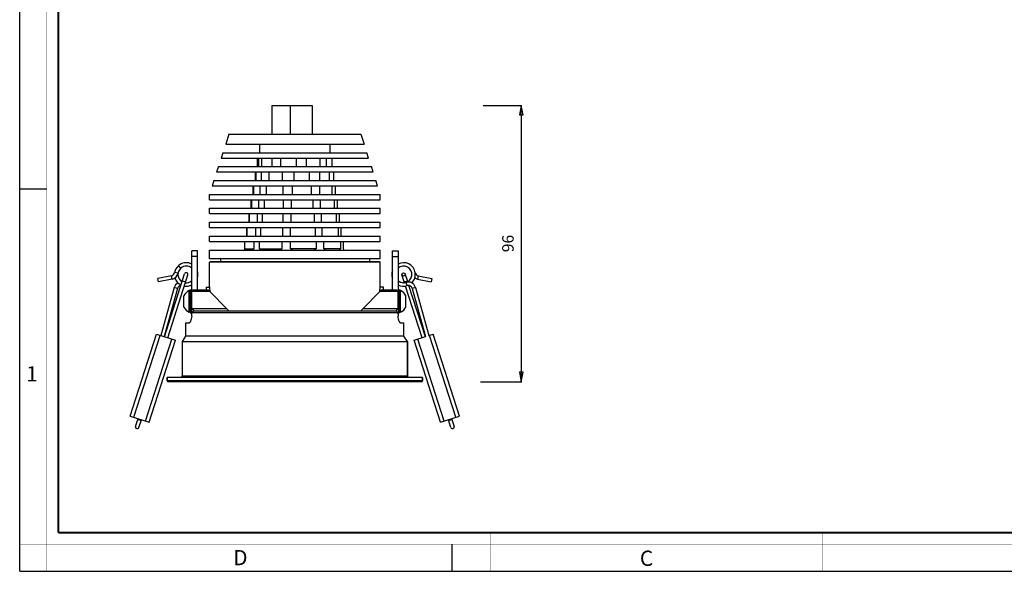
# Model space of a CAD drawing. Units: millimetres. Extents: x 0 to 420, y 0 to 297.
# Drawn here: x 0 to 257, y 0 to 144 of the extents above; entities that cross this region are included whole.
import ezdxf

# ---------------------------------------------------------------- set-up
doc = ezdxf.new("R2010")
doc.units = ezdxf.units.MM
doc.header["$LTSCALE"] = 23.1
doc.header["$PDMODE"] = 3
doc.header["$PDSIZE"] = 0.3125
doc.layers.get('0').update_dxf_attribs({"linetype": 'CONTINUOUS'})
doc.layers.get('Defpoints').update_dxf_attribs({"linetype": 'CONTINUOUS'})
doc.layers.add('02___PRT_ALL_AXES', color=7, linetype='CONTINUOUS')
doc.layers.add('7_ALL_FEATURES', color=7, linetype='CONTINUOUS')
doc.styles.get("Standard").update_dxf_attribs({"font": 'txt', "width": 0.85})
doc.styles.add('TEXTSTYLE_2', font='txt', dxfattribs={"width": 0.9})
doc.styles.add('TEXTSTYLE_3', font='txt', dxfattribs={"width": 0.9})
doc.dimstyles.new('DIMSTYLE_2', dxfattribs={"dimtxt": 3, "dimasz": 2.5, "dimexe": 0.18, "dimexo": 0.0625, "dimgap": 0.09, "dimtad": 1, "dimdec": 0, "dimlfac": 1.333333, "dimdsep": 46, "dimtxsty": 'STANDARD', "dimblk": 'CLOSED', "dimblk1": 'CLOSED', "dimblk2": 'CLOSED', "dimcen": 0.09, "dimadec": 0, "dimazin": 0, "dimtp": 0.3, "dimtm": 0.3, "dimtfac": 1, "dimtdec": 0, "dimtofl": 0, "dimtmove": 0, "dimatfit": 3, "dimldrblk": 'CLOSED', "dimfxl": 1, "dimtolj": 1, "dimarcsym": 0})

# ---------------------------------------------------------------- blocks, each defined once
blk = doc.blocks.new('_CLOSED')
at = {"color": 0, "linetype": 'ByBlock'}
for p, q in [((0, 0), (-1, 0.2)), ((-1, 0.2), (-1, -0.2)), ((-1, -0.2), (0, 0)), ((-1, 0), (0, 0))]:
    blk.add_line(p, q, dxfattribs=at)
blk = doc.blocks.new('*D2')
at = {"color": 0, "linetype": 'Continuous', "lineweight": -2}
for p, q in [((121.18, 121.8), (131.33, 121.8)), ((131.15, 119.3), (131.15, 52.04)), ((120.44, 49.54), (131.33, 49.54))]:
    blk.add_line(p, q, dxfattribs=at)
at = {"layer": 'Defpoints', "color": 0}
for p in [(121.11, 121.8), (120.38, 49.54), (131.15, 49.54)]:
    blk.add_point(p, dxfattribs=at)
at = {"color": 0, "lineweight": -2, "xscale": 2.5, "yscale": 2.5, "zscale": 2.5}
for p, rotation in [((131.15, 121.8), 90), ((131.15, 49.54), 270)]:
    blk.add_blockref('_CLOSED', p, dxfattribs=dict(at, rotation=rotation))
at = {"color": 0, "insert": (126.15, 85.67), "char_height": 3, "attachment_point": 2, "rotation": 90}
blk.add_mtext('\\A1;96', dxfattribs=at)

msp = doc.modelspace()

# ---------------------------------------------------------------- linework, layer by layer
at = {"color": 7, "linetype": 'Continuous'}
for p, q in [((0, 0), (0, 297)), ((0, 99.9682), (7, 99.9682)), ((113, 7), (113, 0)), ((0, 0), (420, 0))]:
    msp.add_line(p, q, dxfattribs=at)
for points, const_width in [([(7.0536, 0), (7.0536, 297)], 0.1), ([(10.0536, 10.0318), (10.0536, 287)], 0.5), ([(10.0536, 10.0318), (410, 10.0318)], 0.5), ([(123, 10), (123, 0)], 0.1), ([(210, 10), (210, 0)], 0.1), ([(0, 7.0318), (420, 7.0318)], 0.1)]:
    msp.add_lwpolyline(points, dxfattribs=dict(at, const_width=const_width))
at = {"layer": '02___PRT_ALL_AXES', "color": 7, "linetype": 'Continuous'}
for p, q in [((76.4318, 121.8016), (76.4318, 114.3016)), ((62.3966, 108.0391), (62.3966, 105.7891)), ((63.3192, 105.7891), (63.3192, 108.0391)), ((65.9356, 108.0391), (65.9356, 105.7891)), ((68.2718, 105.7891), (68.2718, 108.0391)), ((72.2803, 108.0391), (72.2803, 105.7891)), ((74.9369, 105.7891), (74.9369, 108.0391)), ((78.4619, 108.0391), (78.4619, 105.7891)), ((80.1959, 105.7891), (80.1959, 108.0391)), ((81.5881, 108.0391), (81.5881, 105.7891)), ((61.7277, 104.4016), (61.7277, 102.1516)), ((63.1564, 102.1516), (63.1564, 104.4016)), ((65.0737, 104.4016), (65.0737, 102.1516)), ((68.6911, 102.1516), (68.6911, 104.4016)), ((71.6287, 104.4016), (71.6287, 102.1516)), ((75.7422, 102.1516), (75.7422, 104.4016)), ((78.3255, 104.4016), (78.3255, 102.1516)), ((81.0104, 102.1516), (81.0104, 104.4016)), ((82.0306, 104.4016), (82.0306, 102.1516)), ((61.1228, 100.7641), (61.1228, 98.5141)), ((62.883, 98.5141), (62.883, 100.7641)), ((64.4202, 100.7641), (64.4202, 98.5141)), ((68.8772, 98.5141), (68.8772, 100.7641)), ((71.2325, 100.7641), (71.2325, 98.5141)), ((76.3008, 98.5141), (76.3008, 100.7641)), ((78.3719, 100.7641), (78.3719, 98.5141)), ((81.68, 98.5141), (81.68, 100.7641)), ((82.498, 100.7641), (82.498, 98.5141)), ((49.6193, 97.1266), (49.6193, 98.5141)), ((94.2443, 97.1266), (94.2443, 98.5141)), ((60.5415, 97.1266), (60.5415, 94.8766)), ((62.5392, 94.8766), (62.5392, 97.1266)), ((63.8735, 97.1266), (63.8735, 94.8766)), ((68.9318, 94.8766), (68.9318, 97.1266)), ((70.976, 97.1266), (70.976, 94.8766)), ((76.7282, 94.8766), (76.7282, 97.1266)), ((78.5258, 97.1266), (78.5258, 94.8766)), ((82.2802, 94.8766), (82.2802, 97.1266)), ((82.9902, 97.1266), (82.9902, 94.8766)), ((49.6193, 93.4891), (49.6193, 94.8766)), ((59.9724, 93.4891), (59.9724, 91.2391)), ((62.1367, 91.2391), (62.1367, 93.4891)), ((63.404, 93.4891), (63.404, 91.2391)), ((68.8842, 91.2391), (68.8842, 93.4891)), ((70.8259, 93.4891), (70.8259, 91.2391)), ((77.0578, 91.2391), (77.0578, 93.4891)), ((78.7653, 93.4891), (78.7653, 91.2391)), ((82.8328, 91.2391), (82.8328, 93.4891)), ((83.5072, 93.4891), (83.5072, 91.2391)), ((94.2443, 93.4891), (94.2443, 94.8766)), ((49.6193, 89.8516), (49.6193, 91.2391)), ((94.2443, 89.8516), (94.2443, 91.2391)), ((49.6193, 86.2141), (49.6193, 87.6016)), ((59.4115, 87.6016), (59.4115, 89.8516)), ((61.6792, 87.6016), (61.6792, 89.8516)), ((63.0022, 87.6016), (63.0022, 89.8516)), ((68.7442, 87.6016), (68.7442, 89.8516)), ((70.7712, 87.6016), (70.7712, 89.8516)), ((77.3007, 87.6016), (77.3007, 89.8516)), ((79.0832, 87.6016), (79.0832, 89.8516)), ((83.3451, 87.6016), (83.3451, 89.8516)), ((84.049, 87.6016), (84.049, 89.8516)), ((94.2443, 86.2141), (94.2443, 87.6016)), ((58.8588, 84.3016), (58.8588, 86.2141)), ((61.167, 86.2141), (61.167, 84.3016)), ((62.6676, 84.3016), (62.6676, 86.2141)), ((68.5122, 86.2141), (68.5122, 84.3016)), ((70.8113, 84.3016), (70.8113, 86.2141)), ((77.4574, 86.2141), (77.4574, 84.3016)), ((79.4792, 84.3016), (79.4792, 86.2141)), ((83.8172, 86.2141), (83.8172, 84.3016)), ((84.6156, 84.3016), (84.6156, 86.2141)), ((49.6193, 81.6766), (49.6193, 83.9641)), ((58.8588, 84.3016), (61.167, 84.3016)), ((62.6676, 84.3016), (68.5122, 84.3016)), ((77.4574, 84.3016), (70.8221, 84.3016)), ((83.8172, 84.3016), (79.4792, 84.3016)), ((94.2443, 81.6766), (94.2443, 83.9641)), ((49.6193, 74.4765), (49.6193, 80.7766)), ((94.2443, 74.4765), (94.2443, 80.7766)), ((44.2718, 67.6891), (44.2718, 73.3891)), ((44.5568, 73.3891), (44.2718, 73.3891)), ((44.5568, 73.5391), (44.5568, 67.5391)), ((44.5568, 73.5391), (44.9318, 73.5391)), ((48.7568, 74.2891), (48.7568, 73.5391)), ((48.7568, 74.2891), (49.6516, 74.2891)), ((49.6231, 74.4553), (49.6193, 74.4766)), ((95.1068, 74.2891), (94.212, 74.2891)), ((94.2406, 74.4553), (94.2443, 74.4766)), ((95.1068, 73.5391), (95.1068, 74.2891)), ((99.3068, 73.5391), (98.9318, 73.5391)), ((99.3068, 67.5391), (99.3068, 73.5391)), ((99.5918, 73.3891), (99.3068, 73.3891)), ((99.5918, 67.6891), (99.5918, 73.3891)), ((42.9068, 69.0653), (42.9068, 72.0128)), ((100.9568, 69.0653), (100.9568, 72.0128)), ((44.5568, 67.6891), (44.2718, 67.6891)), ((44.5568, 67.5391), (44.9318, 67.5391)), ((99.3068, 67.5391), (98.9318, 67.5391)), ((99.5918, 67.6891), (99.3068, 67.6891)), ((28.855, 40.5459), (35.7359, 61.9679)), ((35.7359, 61.9679), (40.7344, 60.3624)), ((106.9593, 61.5926), (108.1277, 61.9679)), ((115.0086, 40.5459), (108.1277, 61.9679)), ((33.8535, 38.9403), (40.7344, 60.3623)), ((42.4943, 51.0391), (42.4943, 60.0391)), ((101.3693, 51.0391), (101.3693, 60.0391)), ((103.1293, 60.3624), (106.1017, 61.3171)), ((110.0102, 38.9403), (103.1293, 60.3623)), ((38.5568, 49.7641), (38.5568, 50.6641)), ((105.3068, 50.6641), (38.5568, 50.6641)), ((105.3068, 49.7641), (105.3068, 50.6641)), ((28.855, 40.5459), (33.8535, 38.9403)), ((110.0102, 38.9403), (115.0086, 40.5459))]:
    msp.add_line(p, q, dxfattribs=at)
at = {"layer": '02___PRT_ALL_AXES', "color": 9, "linetype": 'Continuous'}
for p, q in [((29.842, 40.2288), (36.7229, 61.6509)), ((32.8665, 39.2574), (39.7474, 60.6794)), ((110.9972, 39.2574), (104.1163, 60.6794)), ((114.0216, 40.2288), (107.1407, 61.6509))]:
    msp.add_line(p, q, dxfattribs=at)
at = {"layer": '02___PRT_ALL_AXES', "color": 7, "linetype": 'Continuous'}
for centre, radius, start, end in [((63.1917, 84.9894), 4.3872, 189.020422, 193.515908), ((70.7133, 74.5533), 13.644, 134.400175, 136.390908), ((78.6988, 104.5563), 25.8313, 231.639152, 232.861963), ((126.0886, -14.8349), 114.6433, 120.147106, 120.481285), ((39.4766, 145.7459), 72.2353, 301.208785, 301.721639), ((58.2407, 53.3117), 37.5692, 54.675568, 55.575773), ((76.1215, 90.1311), 9.6544, 320.299069, 322.855878), ((79.6569, 82.0266), 5.4557, 20.801175, 24.644567), ((45.6613, 70.6459), 3.075, 116.863303, 153.606974), ((26.5687, 70.4012), 23.4081, 6.869679, 9.9733), ((27.1498, 70.4741), 22.8224, 6.237378, 6.86269), ((116.7647, 70.4682), 22.8737, 173.13801, 173.761925), ((117.5373, 70.3656), 23.653, 169.990881, 173.114727), ((98.2023, 70.6459), 3.075, 26.393026, 63.136697), ((45.6613, 70.4323), 3.075, 206.393026, 243.136697), ((98.2023, 70.4323), 3.075, 296.863303, 333.606974)]:
    msp.add_arc(centre, radius, start, end, dxfattribs=at)
msp.add_open_spline([(70.8113, 84.3016), (71.0114, 84.189), (71.2116, 84.0765), (71.4118, 83.9641)], degree=3, dxfattribs=at)
at = {"layer": '7_ALL_FEATURES', "color": 7, "linetype": 'Continuous'}
for p, q in [((65.9318, 121.8016), (65.9318, 114.3016)), ((65.9318, 121.8016), (76.4318, 121.8016)), ((54.6818, 114.3016), (53.8289, 111.6766)), ((54.6818, 114.3016), (89.1818, 114.3016)), ((89.1818, 114.3016), (90.0347, 111.6766)), ((53.8289, 111.6766), (90.0347, 111.6766)), ((62.7443, 109.4266), (62.7443, 111.6766)), ((81.1193, 109.4266), (81.1193, 111.6766)), ((53.0978, 109.4266), (52.647, 108.0391)), ((53.0978, 109.4266), (90.7658, 109.4266)), ((91.2166, 108.0391), (90.7658, 109.4266)), ((51.9159, 105.7891), (51.4651, 104.4016)), ((51.9159, 105.7891), (91.9477, 105.7891)), ((52.647, 108.0391), (91.2166, 108.0391)), ((62.1818, 105.7891), (62.1818, 108.0391)), ((92.3985, 104.4016), (91.9477, 105.7891)), ((51.4651, 104.4016), (92.3985, 104.4016)), ((61.6193, 102.1516), (61.6193, 104.4016)), ((50.734, 102.1516), (50.2832, 100.7641)), ((50.2832, 100.7641), (93.5804, 100.7641)), ((50.734, 102.1516), (93.1296, 102.1516)), ((61.0568, 98.5141), (61.0568, 100.7641)), ((93.5804, 100.7641), (93.1296, 102.1516)), ((49.6193, 98.5141), (94.2443, 98.5141)), ((49.6193, 97.1266), (94.2443, 97.1266)), ((60.4943, 94.8766), (60.4943, 97.1266)), ((49.6193, 94.8766), (94.2443, 94.8766)), ((49.6193, 93.4891), (94.2443, 93.4891)), ((59.9318, 91.2391), (59.9318, 93.4891)), ((49.6193, 91.2391), (94.2443, 91.2391)), ((49.6193, 89.8516), (94.2443, 89.8516)), ((49.6193, 87.6016), (94.2443, 87.6016)), ((59.3693, 87.6016), (59.3693, 89.8516)), ((49.6193, 86.2141), (94.2443, 86.2141)), ((58.8068, 83.9641), (58.8068, 86.2141)), ((44.9318, 66.712), (44.9318, 83.7766)), ((46.4318, 83.7766), (44.9318, 83.7766)), ((46.4318, 73.5391), (46.4318, 83.7766)), ((49.6193, 83.9641), (94.2443, 83.9641)), ((97.4318, 73.5391), (97.4318, 83.7766)), ((97.4318, 83.7766), (98.9318, 83.7766)), ((98.9318, 83.7766), (98.9318, 66.712)), ((94.2443, 81.6766), (49.6193, 81.6766)), ((49.7693, 80.9266), (49.6193, 80.7766)), ((94.2443, 80.7766), (49.6193, 80.7766)), ((94.0941, 80.9266), (49.7695, 80.9266)), ((52.4318, 81.6766), (52.4318, 80.9266)), ((91.4318, 81.6766), (91.4318, 80.9266)), ((94.0943, 80.9266), (94.2443, 80.7766)), ((37.8067, 61.3027), (43.0821, 77.7263)), ((38.6636, 61.0275), (43.9389, 77.4511)), ((100.5748, 75.4271), (99.9247, 77.4511)), ((101.43, 75.7075), (100.7816, 77.7263)), ((39.6572, 77.2421), (36.0773, 76.4931)), ((36.2616, 75.6121), (36.0773, 76.4931)), ((39.8415, 76.3612), (36.2616, 75.6121)), ((101.2881, 74.6593), (101.0144, 75.5166)), ((106.0569, 61.3027), (101.7568, 74.6901)), ((104.0221, 76.3612), (107.602, 75.6121)), ((104.2065, 77.2421), (107.7863, 76.4931)), ((107.7863, 76.4931), (107.602, 75.6121)), ((40.3765, 74.1776), (36.9043, 61.5926)), ((41.2441, 73.9382), (37.762, 61.3171)), ((44.9533, 73.1641), (45.3498, 73.5391)), ((44.9533, 68.6641), (44.9533, 73.1641)), ((49.6193, 73.1641), (44.9533, 73.1641)), ((45.3498, 73.5391), (49.2443, 73.5391)), ((49.2443, 73.5391), (54.6818, 68.1016)), ((89.1818, 68.1016), (94.6193, 73.5391)), ((98.9103, 73.1641), (94.2443, 73.1641)), ((94.6193, 73.5391), (98.5139, 73.5391)), ((98.5139, 73.5391), (98.9103, 73.1641)), ((98.9103, 68.6641), (98.9103, 73.1641)), ((105.2001, 61.0275), (100.8542, 74.5573)), ((101.2819, 74.6573), (101.2881, 74.6593)), ((102.6195, 73.9382), (106.1017, 61.3171)), ((103.4871, 74.1776), (106.9593, 61.5926)), ((44.9533, 68.6641), (54.1193, 68.6641)), ((44.9533, 67.2391), (44.9533, 67.5391)), ((98.9103, 67.5391), (44.9533, 67.5391)), ((45.5482, 68.1016), (98.3154, 68.1016)), ((89.7443, 68.6641), (98.9103, 68.6641)), ((98.9103, 67.2391), (98.9103, 67.5391)), ((43.4318, 61.4453), (43.4318, 64.9141)), ((43.4318, 64.9141), (44.2704, 64.9141)), ((99.5933, 64.9141), (100.4318, 64.9141)), ((100.4318, 61.4453), (100.4318, 64.9141)), ((42.4943, 60.0391), (43.4318, 61.4453)), ((42.4943, 60.0391), (101.3693, 60.0391)), ((100.4318, 61.4453), (43.4318, 61.4453)), ((101.3693, 60.0391), (100.4318, 61.4453)), ((101.3693, 60.0391), (101.3693, 51.0391)), ((38.5568, 50.6641), (38.5568, 49.7641)), ((105.0818, 49.5391), (38.7818, 49.5391)), ((105.3068, 50.6641), (105.3068, 49.7641)), ((30.2716, 37.8441), (30.9258, 39.8807)), ((30.915, 39.8842), (30.8422, 39.6204)), ((31.1285, 37.5689), (31.7827, 39.6055)), ((112.7351, 37.5689), (112.081, 39.6055)), ((112.091, 39.6087), (112.1588, 39.363)), ((112.5901, 39.4917), (112.1588, 39.363)), ((113.0215, 39.6204), (112.5901, 39.4917)), ((112.9487, 39.8842), (113.0215, 39.6204)), ((113.0215, 39.6204), (113.592, 37.8441))]:
    msp.add_line(p, q, dxfattribs=at)
at = {"layer": '7_ALL_FEATURES', "color": 9, "linetype": 'Continuous'}
for p, q in [((70.7243, 121.8016), (70.7243, 114.3016)), ((46.4318, 82.2766), (44.9318, 82.2766)), ((97.4318, 82.2766), (98.9318, 82.2766)), ((41.3654, 77.9479), (40.4777, 78.0965)), ((39.8415, 76.3612), (39.6572, 77.2421)), ((42.5086, 75.9411), (43.3655, 75.6659)), ((100.4981, 75.6659), (101.355, 75.9411)), ((104.2065, 77.2421), (104.0221, 76.3612)), ((41.2441, 73.9382), (40.3765, 74.1776)), ((103.4871, 74.1776), (102.6195, 73.9382)), ((44.9533, 67.3141), (44.9318, 67.3141)), ((98.9103, 67.3141), (98.9318, 67.3141)), ((105.3068, 49.7641), (38.5568, 49.7641)), ((42.4943, 51.0391), (101.3693, 51.0391)), ((30.845, 39.6293), (31.7019, 39.3541))]:
    msp.add_line(p, q, dxfattribs=at)
at = {"layer": '7_ALL_FEATURES', "color": 7, "linetype": 'Continuous'}
msp.add_circle((100.3531, 77.5887), 0.45, dxfattribs=at)
for centre, radius, start, end in [((43.5105, 77.5887), 3.075, 131.81831, 170.494622), ((43.5131, 77.5853), 3.0792, 125.045633, 131.812708), ((43.5105, 77.5888), 3.0748, 125.047941, 128.433882), ((43.5081, 77.5919), 3.0709, 126.025943, 127.007824), ((43.5099, 77.5894), 3.0741, 125.045074, 126.025948), ((43.5121, 77.5862), 3.078, 121.662111, 125.044559), ((43.5082, 77.592), 3.0709, 124.064805, 125.046686), ((43.5098, 77.5901), 3.0734, 123.08847, 125.045763), ((43.5123, 77.5856), 3.0785, 118.273487, 124.062623), ((43.5105, 77.5887), 3.075, 62.386194, 123.085343), ((43.5116, 77.587), 3.077, 120.682054, 121.661979), ((43.5098, 77.5901), 3.0734, 118.275871, 120.682342), ((43.5095, 77.5908), 3.0727, 116.314537, 118.272315), ((100.3531, 77.5887), 3.075, 8.255809, 117.617106), ((39.4421, 78.2699), 1.05, 281.818308, 350.494622), ((39.4421, 78.2699), 1.95, 281.818308, 350.494622), ((43.5105, 77.5887), 2.175, 131.818311, 240.23634), ((43.5194, 77.5883), 2.1839, 170.52092, 184.883667), ((43.5201, 77.5885), 2.1845, 171.468759, 186.472428), ((43.5125, 77.5889), 2.177, 186.503987, 187.299292), ((43.5067, 77.5882), 2.1712, 186.503445, 188.079918), ((43.5099, 77.5887), 2.1744, 170.497631, 173.025387), ((43.5117, 77.5888), 2.1762, 187.299289, 188.094913), ((43.5088, 77.5884), 2.1732, 187.298859, 188.876635), ((43.5142, 77.5891), 2.1787, 188.094574, 188.889285), ((43.5067, 77.5881), 2.1712, 188.095595, 189.672068), ((43.5069, 77.5892), 2.1714, 170.497615, 171.43537), ((43.5067, 77.5929), 2.1693, 130.227527, 131.817833), ((43.5105, 77.5887), 2.175, 49.024996, 130.232074), ((43.5081, 77.5916), 2.1712, 128.634083, 129.431587), ((43.5113, 77.5877), 2.1762, 126.247937, 128.63759), ((43.5088, 77.5908), 2.1723, 127.045638, 128.633716), ((43.5095, 77.5901), 2.1733, 127.839434, 128.636154), ((43.5082, 77.5917), 2.1712, 127.041933, 127.839437), ((43.5108, 77.5881), 2.1757, 125.466551, 127.045664), ((43.5095, 77.5901), 2.1733, 124.669775, 127.044012), ((43.512, 77.5867), 2.1775, 126.246694, 127.041902), ((43.5116, 77.587), 2.177, 124.671357, 126.246698), ((43.5083, 77.5918), 2.1712, 125.44979, 126.247295), ((43.5111, 77.5876), 2.1762, 123.874508, 125.451402), ((43.509, 77.5909), 2.1723, 123.857853, 125.452019), ((43.5117, 77.587), 2.1771, 123.859249, 124.654548), ((43.5105, 77.5887), 0.45, 342.192624, 162.192624), ((43.5105, 77.5887), 3.075, 342.067467, 18.160047), ((100.3531, 77.5887), 3.075, 162.283773, 182.908746), ((100.3508, 77.5886), 3.0727, 182.90927, 184.867048), ((100.3643, 77.5865), 3.0863, 162.334449, 176.111614), ((100.3566, 77.5883), 3.0784, 171.324816, 176.134638), ((100.3565, 77.5891), 3.0784, 184.868601, 191.63742), ((100.353, 77.5887), 3.0748, 184.871157, 188.257097), ((100.3508, 77.5891), 3.0727, 169.366234, 171.324013), ((100.3568, 77.5877), 3.0788, 162.098508, 169.361193), ((100.3531, 77.5887), 2.175, 352.717701, 130.975183), ((100.3517, 77.5866), 2.1776, 55.347303, 56.9189), ((100.3525, 77.5876), 2.1762, 55.34852, 56.144135), ((100.3519, 77.587), 2.177, 55.326773, 56.122078), ((100.3518, 77.5871), 2.177, 48.99549, 49.790795), ((100.3523, 77.5878), 2.1762, 46.606492, 47.402116), ((100.3524, 77.5882), 2.1759, 35.518742, 40.27455), ((100.3522, 77.5886), 2.1759, 6.971994, 11.727801), ((100.3531, 77.5887), 3.075, 314.097012, 359.522782), ((100.3558, 77.5883), 2.1723, 351.129291, 352.717369), ((100.352, 77.5889), 2.1762, 352.697294, 353.492919), ((100.3549, 77.5885), 2.1732, 352.696864, 353.4936), ((100.3509, 77.5888), 2.1773, 352.714737, 356.678343), ((100.3506, 77.5889), 2.1775, 352.714671, 355.086237), ((100.3481, 77.5893), 2.18, 352.7184, 353.493922), ((100.3485, 77.5892), 2.1796, 353.49391, 354.288262), ((100.3496, 77.5891), 2.1785, 354.28825, 355.083025), ((100.351, 77.5884), 3.0771, 8.256539, 10.215036), ((100.3571, 77.5894), 3.0709, 9.234917, 10.216798), ((104.4215, 78.2699), 1.05, 189.505378, 258.181692), ((100.3541, 77.5889), 3.0741, 8.258919, 9.234924), ((100.3503, 77.5883), 3.0778, 4.871086, 8.256588), ((100.3497, 77.5884), 3.0784, 1.482842, 8.251661), ((100.3547, 77.5887), 3.0734, 3.445983, 5.852454), ((100.3496, 77.5888), 3.0785, 354.710944, 0.50008), ((100.3533, 77.5886), 3.0748, 1.485398, 4.871338), ((100.3572, 77.5888), 3.0709, 0.502262, 1.484143), ((100.3555, 77.5886), 3.0727, 359.523511, 1.48129), ((42.2563, 73.659), 1.95, 117.149702, 164.575768), ((43.5105, 77.5887), 3.075, 197.069203, 243.754128), ((42.2563, 73.659), 1.05, 98.235837, 164.575768), ((43.5124, 77.5888), 2.1769, 188.889272, 189.684646), ((43.5099, 77.5884), 2.1744, 189.684636, 190.468359), ((43.505, 77.5875), 2.1693, 190.468008, 192.058272), ((43.5105, 77.5887), 3.075, 260.632177, 297.593846), ((43.5105, 77.5887), 2.175, 264.145104, 309.435697), ((43.5105, 77.5899), 2.1762, 265.796232, 269.75573), ((43.5099, 77.5907), 2.1771, 284.827453, 288.785249), ((43.5093, 77.5919), 3.0784, 288.115841, 292.925663), ((43.5114, 77.5865), 3.0727, 292.928778, 294.886556), ((43.5109, 77.5878), 3.0741, 292.92666, 293.907534), ((43.509, 77.5907), 2.1775, 303.858532, 306.245827), ((43.5114, 77.5872), 2.1733, 303.87371, 306.247929), ((43.5093, 77.5903), 2.1771, 304.655324, 305.450623), ((43.5127, 77.5855), 2.1712, 304.653709, 305.451213), ((43.5102, 77.5893), 2.1757, 304.670496, 306.24959), ((43.5122, 77.585), 3.0709, 293.907529, 294.88941), ((43.5097, 77.5896), 2.1762, 305.451862, 307.839627), ((43.5127, 77.5856), 2.1712, 306.245859, 307.043363), ((43.5122, 77.5866), 2.1723, 306.249563, 310.818177), ((43.5093, 77.591), 3.0776, 294.886691, 297.6165), ((43.5111, 77.5872), 3.0734, 294.890113, 297.296584), ((43.5115, 77.5873), 2.1733, 307.043359, 307.840079), ((43.5129, 77.5857), 2.1712, 309.430158, 310.227662), ((43.5116, 77.5873), 2.1733, 310.227658, 311.018289), ((100.3559, 77.5894), 3.0779, 188.256845, 197.757605), ((100.3522, 77.5884), 3.0741, 191.644678, 192.620682), ((100.3492, 77.5877), 3.0709, 192.620676, 193.602557), ((100.3539, 77.5889), 3.0758, 193.604292, 197.679058), ((100.3531, 77.5886), 3.0749, 242.384888, 287.578674), ((100.3531, 77.5887), 2.175, 229.096268, 351.131267), ((100.3543, 77.5904), 2.177, 236.122848, 236.918153), ((100.3545, 77.5908), 2.1776, 236.143378, 241.692733), ((100.3538, 77.5897), 2.1762, 236.144595, 236.94021), ((100.3539, 77.5905), 2.177, 245.65902, 250.41245), ((100.3531, 77.5879), 2.1743, 270.242874, 275.002362), ((100.3533, 77.5879), 2.1743, 279.758463, 284.517955), ((101.6073, 73.659), 1.95, 15.424232, 107.70073), ((100.3534, 77.588), 2.1743, 287.703451, 290.846596), ((100.3541, 77.5861), 2.1723, 287.704489, 289.255285), ((101.6073, 73.659), 1.05, 15.424232, 107.70073), ((100.3496, 77.5898), 2.1787, 343.976996, 344.771708), ((100.3514, 77.5893), 2.1769, 344.771695, 346.366014), ((100.3569, 77.5879), 2.1712, 345.566296, 347.940114), ((100.3525, 77.5889), 2.1757, 346.365924, 347.945017), ((104.4215, 78.2699), 1.95, 234.512854, 258.181692), ((38.1794, 67.2391), 6.774, 355.531026, 359.999882), ((105.6307, 67.237), 6.7203, 179.982282, 184.486913), ((38.7818, 49.7641), 0.225, 180, 270), ((42.1193, 51.0391), 0.375, 270, 360), ((101.7443, 51.0391), 0.375, 180, 270), ((105.0818, 49.7641), 0.225, 270, 360), ((30.7001, 37.7065), 0.45, 162.192624, 342.192624), ((113.1636, 37.7065), 0.45, 197.807376, 17.807376)]:
    msp.add_arc(centre, radius, start, end, dxfattribs=at)
for points, knots in [([(42.0603, 79.2096), (42.0608, 79.2101), (42.0574, 79.2133), (42.054, 79.2169), (42.0455, 79.2248), (42.0356, 79.2354), (42.0237, 79.2501), (42.0097, 79.2677), (41.9921, 79.2873), (41.9635, 79.3172), (41.9246, 79.361), (41.8739, 79.4187), (41.818, 79.4804), (41.7599, 79.5447), (41.7024, 79.6096), (41.6473, 79.6721), (41.5955, 79.7287), (41.5505, 79.7787), (41.5197, 79.817), (41.4962, 79.8394), (41.4827, 79.8527), (41.4734, 79.8639), (41.4666, 79.8731), (41.4638, 79.8775), (41.4608, 79.8809), (41.4602, 79.8804)], [0, 0, 0, 0, 0.00254782, 0.00985713, 0.02182672, 0.0383053, 0.05923477, 0.08444245, 0.11366126, 0.1466343, 0.22239095, 0.30872119, 0.40244555, 0.49993881, 0.59743183, 0.69115452, 0.77748321, 0.85323667, 0.91541516, 0.94064039, 0.96157741, 0.97805934, 0.99005691, 0.99738178, 1, 1, 1, 1]), ([(44.9327, 66.7113), (44.9135, 66.4677), (44.8669, 66.1187), (44.7622, 65.6866), (44.6764, 65.4231), (44.5807, 65.2081), (44.4711, 65.0263), (44.3492, 64.9141), (44.2704, 64.9141)], [0, 0, 0, 0, 0.3687861, 0.52974965, 0.67018723, 0.78767168, 0.88094096, 1, 1, 1, 1]), ([(99.5933, 64.9141), (99.5144, 64.9141), (99.3925, 65.0263), (99.2829, 65.2081), (99.1873, 65.4231), (99.1015, 65.6866), (98.9967, 66.1187), (98.9501, 66.4677), (98.9309, 66.7113)], [0, 0, 0, 0, 0.11905885, 0.21232785, 0.32981188, 0.47024891, 0.63121249, 1, 1, 1, 1])]:
    msp.add_open_spline(points, degree=3, knots=knots, dxfattribs=at)
for points in [[(44.9533, 68.6641), (45.1515, 68.4765), (45.3498, 68.289), (45.5482, 68.1016)], [(44.9533, 67.5391), (45.1515, 67.7267), (45.3498, 67.9142), (45.5482, 68.1016)], [(98.3154, 68.1016), (98.5138, 68.289), (98.7121, 68.4765), (98.9103, 68.6641)], [(98.3154, 68.1016), (98.5138, 67.9142), (98.7121, 67.7267), (98.9103, 67.5391)]]:
    msp.add_open_spline(points, degree=3, dxfattribs=at)

# ---------------------------------------------------------------- texts
at = {"color": 2, "linetype": 'Continuous', "char_height": 4, "attachment_point": 1, "line_spacing_factor": 0.9}
for s, insert, width, style in [('1', (1.6467, 53.595), 2.285714, 'TEXTSTYLE_2'), ('D', (55.7979, 5.5353), 3.6, 'TEXTSTYLE_3'), ('C', (162.1549, 5.3588), 3.6, 'TEXTSTYLE_3')]:
    msp.add_mtext(s, dxfattribs=dict(at, insert=insert, width=width, style=style))

# ---------------------------------------------------------------- dimensions: what is measured, and where the dimension line sits
at = {"color": 2, "linetype": 'Continuous'}
dim = msp.add_linear_dim(base=(131.1506, 49.5391), p1=(121.1146, 121.8016), p2=(120.3782, 49.5391), angle=270, dimstyle='DIMSTYLE_2', override={"dimgap": 2}, dxfattribs=at)
dim.commit()
dim.dimension.update_dxf_attribs({"geometry": '*D2', "text_midpoint": (131.1506, 85.6703), "dimtype": 160})

doc.saveas('drawing.dxf')
